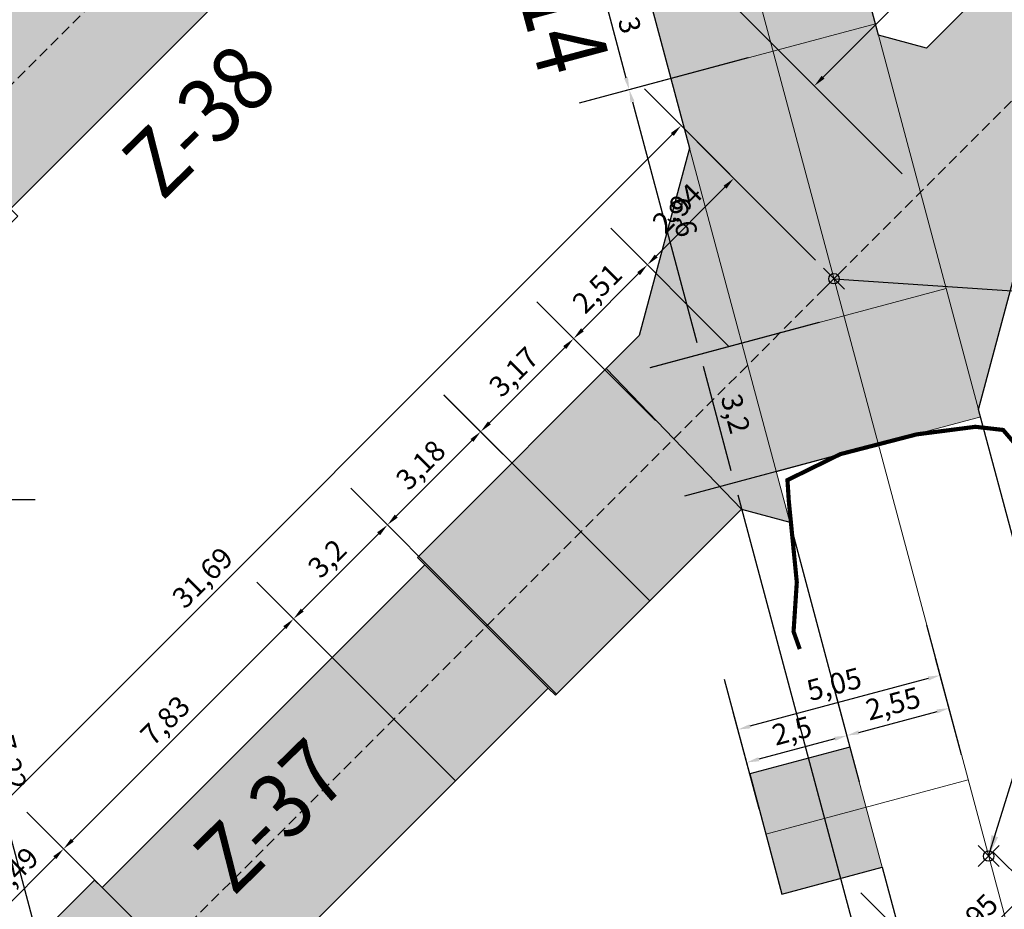
# Model space of a CAD drawing. Units: metres. Extents: x -438 to 2289, y -400 to 2200.
# Drawn here: x 613 to 636, y 1410 to 1431 of the extents above; entities that cross this region are included whole.
import ezdxf
from ezdxf.enums import TextEntityAlignment as Align

# ---------------------------------------------------------------- set-up
doc = ezdxf.new("R2010")
doc.units = ezdxf.units.M
doc.header["$PDMODE"] = 35
doc.header["$PDSIZE"] = 0.25
doc.linetypes.add('CONTINUA', pattern=[0])
doc.linetypes.add('RAYITAS', pattern=[0.375, 0.25, -0.125])
doc.layers.get('0').update_dxf_attribs({"lineweight": 13})
doc.layers.get('Defpoints').update_dxf_attribs({"lineweight": 13})
for name, color, linetype in [('A-PLANCHAS', 5, 'Continuous'), ('DISEÑO', 3, 'CONTINUA'), ('Planta Obra 184 Gardilcic', 121, 'Continuous')]:
    doc.layers.add(name, color=color, linetype=linetype)
for name, color, linetype, lineweight in [('AA-AVANCES', 6, 'Continuous', 13), ('COTAS', 7, 'Continuous', 0), ('MENSURA ABRIL 2019', 3, 'Continuous', 13), ('MENSURA DICIEMBRE 2018', 2, 'Continuous', 13), ('MENSURA ENERO 2019', 44, 'Continuous', 13), ('MENSURA FEBRERO 2019', 7, 'Continuous', 13), ('MENSURA MARZO 2019', 30, 'Continuous', 13), ('MENSURA NOVIEMBRE 2018', 1, 'Continuous', 13), ('MENSURA OCTUBRE 2018', 4, 'Continuous', 13), ('TEXTOS', 7, 'Continuous', 13)]:
    doc.layers.add(name, color=color, linetype=linetype, lineweight=lineweight)
doc.styles.add('ROMANS', font='romans.shx', dxfattribs={"width": 0.9})
doc.dimstyles.new('ISO-25', dxfattribs={"dimtxt": 2.5, "dimasz": 2.5, "dimexe": 1.25, "dimexo": 0.625, "dimtad": 1, "dimtxsty": 'Standard', "dimcen": 2.5, "dimadec": 0, "dimazin": 0, "dimtfac": 1, "dimtmove": 0, "dimatfit": 3, "dimfxl": 1, "dimarcsym": 0})

# ---------------------------------------------------------------- blocks, each defined once
blk = doc.blocks.new('*D179')
at = {"layer": 'COTAS', "color": 0, "lineweight": -2, "transparency": 16777216}
for p, q in [((630.565, 1544.986), (623.508, 1543.095)), ((661.681, 1428.893), (654.624, 1427.001))]:
    blk.add_line(p, q, dxfattribs=at)
at = {"layer": 'COTAS', "color": 0, "linetype": 'ByBlock', "lineweight": -2, "transparency": 16777216}
blk.add_line((624.793, 1543.129), (655.753, 1427.615), dxfattribs=at)
at = {"layer": 'COTAS', "color": 0, "lineweight": 0, "transparency": 16777216}
for points in [[(624.842, 1543.142), (624.745, 1543.116), (624.716, 1543.419)], [(655.802, 1427.628), (655.705, 1427.602), (655.831, 1427.325)]]:
    blk.add_solid(points, dxfattribs=at)
at = {"layer": 'Defpoints', "color": 0, "lineweight": 0, "transparency": 16777216}
for p in [(631.169, 1545.148), (662.284, 1429.055), (655.831, 1427.325)]:
    blk.add_point(p, dxfattribs=at)
at = {"layer": 'COTAS', "color": 0, "lineweight": 30, "transparency": 16777216, "insert": (640.652, 1485.473), "char_height": 0.5, "attachment_point": 5, "rotation": 285.0038}
blk.add_mtext('120,19', dxfattribs=at)
blk = doc.blocks.new('*D182')
at = {"layer": 'COTAS', "color": 0, "lineweight": -2, "transparency": 16777216}
for p, q in [((632.748, 1420.983), (628.675, 1419.892)), ((642.028, 1386.333), (637.956, 1385.243))]:
    blk.add_line(p, q, dxfattribs=at)
at = {"layer": 'COTAS', "color": 0, "linetype": 'ByBlock', "lineweight": -2, "transparency": 16777216}
blk.add_line((629.96, 1419.926), (639.086, 1385.856), dxfattribs=at)
at = {"layer": 'COTAS', "color": 0, "lineweight": 0, "transparency": 16777216}
for points in [[(630.009, 1419.939), (629.912, 1419.913), (629.883, 1420.215)], [(639.134, 1385.869), (639.037, 1385.843), (639.163, 1385.566)]]:
    blk.add_solid(points, dxfattribs=at)
at = {"layer": 'Defpoints', "color": 0, "lineweight": 0, "transparency": 16777216}
for p in [(633.351, 1421.145), (642.632, 1386.495), (639.163, 1385.566)]:
    blk.add_point(p, dxfattribs=at)
at = {"layer": 'COTAS', "color": 0, "lineweight": 30, "transparency": 16777216, "insert": (634.901, 1402.992), "char_height": 0.5, "attachment_point": 5, "rotation": 284.9941}
blk.add_mtext('35,87', dxfattribs=at)
blk = doc.blocks.new('*D183')
at = {"layer": 'COTAS', "color": 0, "lineweight": -2, "transparency": 16777216}
for p, q in [((631.919, 1424.076), (627.847, 1422.985)), ((632.748, 1420.983), (628.675, 1419.892))]:
    blk.add_line(p, q, dxfattribs=at)
at = {"layer": 'COTAS', "color": 0, "linetype": 'ByBlock', "lineweight": -2, "transparency": 16777216}
blk.add_line((629.805, 1420.505), (629.132, 1423.019), dxfattribs=at)
at = {"layer": 'COTAS', "color": 0, "lineweight": 0, "transparency": 16777216}
for points in [[(629.18, 1423.032), (629.083, 1423.006), (629.054, 1423.308)], [(629.853, 1420.518), (629.757, 1420.492), (629.883, 1420.215)]]:
    blk.add_solid(points, dxfattribs=at)
at = {"layer": 'Defpoints', "color": 0, "lineweight": 0, "transparency": 16777216}
for p in [(632.523, 1424.238), (629.054, 1423.308), (633.351, 1421.145)]:
    blk.add_point(p, dxfattribs=at)
at = {"layer": 'COTAS', "color": 0, "lineweight": 30, "transparency": 16777216, "insert": (629.847, 1421.863), "char_height": 0.5, "attachment_point": 5, "rotation": 285}
blk.add_mtext('3,2', dxfattribs=at)
blk = doc.blocks.new('*D251')
at = {"layer": 'COTAS', "color": 0, "lineweight": -2, "transparency": 16777216}
for p, q in [((639.097, 1408.339), (636.113, 1411.323)), ((637.014, 1406.256), (634.03, 1409.24))]:
    blk.add_line(p, q, dxfattribs=at)
at = {"layer": 'COTAS', "color": 0, "linetype": 'ByBlock', "lineweight": -2, "transparency": 16777216}
blk.add_line((635.126, 1408.568), (636.785, 1410.227), dxfattribs=at)
at = {"layer": 'COTAS', "color": 0, "lineweight": 0, "transparency": 16777216}
for points in [[(636.749, 1410.262), (636.82, 1410.192), (636.997, 1410.439)], [(635.09, 1408.603), (635.161, 1408.533), (634.914, 1408.356)]]:
    blk.add_solid(points, dxfattribs=at)
at = {"layer": 'Defpoints', "color": 0, "lineweight": 0, "transparency": 16777216}
for p in [(636.997, 1410.439), (639.539, 1407.897), (637.456, 1405.814)]:
    blk.add_point(p, dxfattribs=at)
at = {"layer": 'COTAS', "color": 0, "lineweight": 30, "transparency": 16777216, "insert": (635.678, 1409.674), "char_height": 0.5, "attachment_point": 5, "rotation": 45}
blk.add_mtext('2,95', dxfattribs=at)
blk = doc.blocks.new('*D252')
at = {"layer": 'COTAS', "color": 0, "lineweight": -2, "transparency": 16777216}
for p, q in [((640.55, 1409.791), (637.566, 1412.776)), ((639.097, 1408.339), (636.113, 1411.323))]:
    blk.add_line(p, q, dxfattribs=at)
at = {"layer": 'COTAS', "color": 0, "linetype": 'ByBlock', "lineweight": -2, "transparency": 16777216}
blk.add_line((637.209, 1410.651), (638.237, 1411.68), dxfattribs=at)
at = {"layer": 'COTAS', "color": 0, "lineweight": 0, "transparency": 16777216}
for points in [[(638.202, 1411.715), (638.273, 1411.644), (638.449, 1411.892)], [(637.174, 1410.687), (637.244, 1410.616), (636.997, 1410.439)]]:
    blk.add_solid(points, dxfattribs=at)
at = {"layer": 'Defpoints', "color": 0, "lineweight": 0, "transparency": 16777216}
for p in [(638.449, 1411.892), (640.992, 1409.35), (639.539, 1407.897)]:
    blk.add_point(p, dxfattribs=at)
at = {"layer": 'COTAS', "color": 0, "lineweight": 30, "transparency": 16777216, "insert": (637.446, 1411.442), "char_height": 0.5, "attachment_point": 5, "rotation": 45}
blk.add_mtext('2,05', dxfattribs=at)
blk = doc.blocks.new('*D292')
at = {"layer": 'COTAS', "color": 0, "lineweight": -2, "transparency": 16777216}
for p, q in [((630.207, 1430.45), (626.138, 1429.361)), ((631.915, 1424.075), (627.845, 1422.985))]:
    blk.add_line(p, q, dxfattribs=at)
at = {"layer": 'COTAS', "color": 0, "linetype": 'ByBlock', "lineweight": -2, "transparency": 16777216}
blk.add_line((627.423, 1429.394), (628.975, 1423.599), dxfattribs=at)
at = {"layer": 'COTAS', "color": 0, "lineweight": 0, "transparency": 16777216}
for points in [[(627.472, 1429.407), (627.375, 1429.381), (627.346, 1429.684)], [(629.024, 1423.611), (628.927, 1423.586), (629.053, 1423.309)]]:
    blk.add_solid(points, dxfattribs=at)
at = {"layer": 'Defpoints', "color": 0, "lineweight": 0, "transparency": 16777216}
for p in [(630.811, 1430.612), (632.518, 1424.237), (629.053, 1423.309)]:
    blk.add_point(p, dxfattribs=at)
at = {"layer": 'COTAS', "color": 0, "lineweight": 30, "transparency": 16777216, "insert": (628.578, 1426.598), "char_height": 0.5, "attachment_point": 5, "rotation": 284.9918}
blk.add_mtext('6,6', dxfattribs=at)
blk = doc.blocks.new('*D293')
at = {"layer": 'COTAS', "color": 0, "lineweight": -2, "transparency": 16777216}
for p, q in [((635.351, 1413.667), (634.515, 1416.787)), ((630.475, 1412.36), (629.639, 1415.48))]:
    blk.add_line(p, q, dxfattribs=at)
at = {"layer": 'COTAS', "color": 0, "linetype": 'ByBlock', "lineweight": -2, "transparency": 16777216}
blk.add_line((634.549, 1415.502), (630.253, 1414.351), dxfattribs=at)
at = {"layer": 'COTAS', "color": 0, "lineweight": 0, "transparency": 16777216}
for points in [[(634.536, 1415.55), (634.562, 1415.454), (634.839, 1415.58)], [(630.24, 1414.399), (630.265, 1414.302), (629.963, 1414.273)]]:
    blk.add_solid(points, dxfattribs=at)
at = {"layer": 'Defpoints', "color": 0, "lineweight": 0, "transparency": 16777216}
for p in [(629.963, 1414.273), (635.513, 1413.063), (630.637, 1411.756)]:
    blk.add_point(p, dxfattribs=at)
at = {"layer": 'COTAS', "color": 0, "lineweight": 30, "transparency": 16777216, "insert": (632.299, 1415.305), "char_height": 0.5, "attachment_point": 5, "rotation": 15}
blk.add_mtext('5,05', dxfattribs=at)
blk = doc.blocks.new('*D294')
at = {"layer": 'COTAS', "color": 0, "lineweight": -2, "transparency": 16777216}
for p, q in [((632.89, 1413.007), (632.266, 1415.336)), ((630.475, 1412.36), (629.851, 1414.689))]:
    blk.add_line(p, q, dxfattribs=at)
at = {"layer": 'COTAS', "color": 0, "linetype": 'ByBlock', "lineweight": -2, "transparency": 16777216}
blk.add_line((632.3, 1414.051), (630.465, 1413.559), dxfattribs=at)
at = {"layer": 'COTAS', "color": 0, "lineweight": 0, "transparency": 16777216}
for points in [[(632.287, 1414.099), (632.313, 1414.002), (632.59, 1414.128)], [(630.452, 1413.607), (630.478, 1413.511), (630.175, 1413.481)]]:
    blk.add_solid(points, dxfattribs=at)
at = {"layer": 'Defpoints', "color": 0, "lineweight": 0, "transparency": 16777216}
for p in [(630.175, 1413.481), (633.052, 1412.404), (630.637, 1411.756)]:
    blk.add_point(p, dxfattribs=at)
at = {"layer": 'COTAS', "color": 0, "lineweight": 30, "transparency": 16777216, "insert": (631.281, 1414.183), "char_height": 0.5, "attachment_point": 5, "rotation": 15}
blk.add_mtext('2,5', dxfattribs=at)
blk = doc.blocks.new('*D295')
at = {"layer": 'COTAS', "color": 0, "lineweight": -2, "transparency": 16777216}
for p, q in [((635.351, 1413.667), (634.727, 1415.995)), ((632.89, 1413.007), (632.266, 1415.336))]:
    blk.add_line(p, q, dxfattribs=at)
at = {"layer": 'COTAS', "color": 0, "linetype": 'ByBlock', "lineweight": -2, "transparency": 16777216}
blk.add_line((632.879, 1414.206), (634.761, 1414.71), dxfattribs=at)
at = {"layer": 'COTAS', "color": 0, "lineweight": 0, "transparency": 16777216}
for points in [[(634.748, 1414.758), (634.774, 1414.662), (635.05, 1414.788)], [(632.867, 1414.254), (632.892, 1414.158), (632.59, 1414.128)]]:
    blk.add_solid(points, dxfattribs=at)
at = {"layer": 'Defpoints', "color": 0, "lineweight": 0, "transparency": 16777216}
for p in [(635.05, 1414.788), (635.513, 1413.063), (633.052, 1412.404)]:
    blk.add_point(p, dxfattribs=at)
at = {"layer": 'COTAS', "color": 0, "lineweight": 30, "transparency": 16777216, "insert": (633.719, 1414.836), "char_height": 0.5, "attachment_point": 5, "rotation": 14.9995}
blk.add_mtext('2,55', dxfattribs=at)
blk = doc.blocks.new('*D345')
at = {"layer": 'COTAS', "color": 0, "lineweight": -2, "transparency": 16777216}
for p, q in [((629.433, 1433.349), (625.362, 1432.258)), ((630.209, 1430.451), (626.138, 1429.36))]:
    blk.add_line(p, q, dxfattribs=at)
at = {"layer": 'COTAS', "color": 0, "linetype": 'ByBlock', "lineweight": -2, "transparency": 16777216}
blk.add_line((626.647, 1432.292), (627.268, 1429.973), dxfattribs=at)
at = {"layer": 'COTAS', "color": 0, "lineweight": 0, "transparency": 16777216}
for points in [[(626.695, 1432.305), (626.599, 1432.279), (626.569, 1432.581)], [(627.316, 1429.986), (627.22, 1429.96), (627.346, 1429.684)]]:
    blk.add_solid(points, dxfattribs=at)
at = {"layer": 'Defpoints', "color": 0, "lineweight": 0, "transparency": 16777216}
for p in [(630.036, 1433.51), (630.813, 1430.613), (627.346, 1429.684)]:
    blk.add_point(p, dxfattribs=at)
at = {"layer": 'COTAS', "color": 0, "lineweight": 30, "transparency": 16777216, "insert": (627.296, 1431.223), "char_height": 0.5, "attachment_point": 5, "rotation": 285}
blk.add_mtext('3', dxfattribs=at)
blk = doc.blocks.new('*D378')
at = {"layer": 'COTAS', "color": 0, "lineweight": -2, "transparency": 16777216}
for p, q in [((631.837, 1425.575), (627.711, 1429.701)), ((609.426, 1403.163), (605.3, 1407.29))]:
    blk.add_line(p, q, dxfattribs=at)
at = {"layer": 'COTAS', "color": 0, "linetype": 'ByBlock', "lineweight": -2, "transparency": 16777216}
blk.add_line((628.383, 1428.605), (606.396, 1406.618), dxfattribs=at)
at = {"layer": 'COTAS', "color": 0, "lineweight": 0, "transparency": 16777216}
for points in [[(628.347, 1428.64), (628.418, 1428.57), (628.595, 1428.817)], [(606.36, 1406.653), (606.431, 1406.583), (606.183, 1406.406)]]:
    blk.add_solid(points, dxfattribs=at)
at = {"layer": 'Defpoints', "color": 0, "lineweight": 0, "transparency": 16777216}
for p in [(632.279, 1425.133), (606.183, 1406.406), (609.868, 1402.721)]:
    blk.add_point(p, dxfattribs=at)
at = {"layer": 'COTAS', "color": 0, "lineweight": 30, "transparency": 16777216, "insert": (617.112, 1417.888), "char_height": 0.5, "attachment_point": 5, "rotation": 44.9998}
blk.add_mtext('31,69', dxfattribs=at)
blk = doc.blocks.new('*D379')
at = {"layer": 'COTAS', "color": 0, "lineweight": -2, "transparency": 16777216}
for p, q in [((629.757, 1423.494), (626.9, 1426.35)), ((627.979, 1421.717), (625.123, 1424.573))]:
    blk.add_line(p, q, dxfattribs=at)
at = {"layer": 'COTAS', "color": 0, "linetype": 'ByBlock', "lineweight": -2, "transparency": 16777216}
blk.add_line((626.219, 1423.901), (627.572, 1425.254), dxfattribs=at)
at = {"layer": 'COTAS', "color": 0, "lineweight": 0, "transparency": 16777216}
for points in [[(627.537, 1425.29), (627.607, 1425.219), (627.784, 1425.466)], [(626.184, 1423.937), (626.254, 1423.866), (626.007, 1423.689)]]:
    blk.add_solid(points, dxfattribs=at)
at = {"layer": 'Defpoints', "color": 0, "lineweight": 0, "transparency": 16777216}
for p in [(627.784, 1425.466), (630.199, 1423.052), (628.421, 1421.275)]:
    blk.add_point(p, dxfattribs=at)
at = {"layer": 'COTAS', "color": 0, "lineweight": 30, "transparency": 16777216, "insert": (626.619, 1424.855), "char_height": 0.5, "attachment_point": 5, "rotation": 44.9996}
blk.add_mtext('2,51', dxfattribs=at)
blk = doc.blocks.new('*D380')
at = {"layer": 'COTAS', "color": 0, "lineweight": -2, "transparency": 16777216}
for p, q in [((637.014, 1406.256), (632.928, 1410.341)), ((614.443, 1383.685), (610.358, 1387.771))]:
    blk.add_line(p, q, dxfattribs=at)
at = {"layer": 'COTAS', "color": 0, "linetype": 'ByBlock', "lineweight": -2, "transparency": 16777216}
blk.add_line((611.454, 1387.099), (633.6, 1409.245), dxfattribs=at)
at = {"layer": 'COTAS', "color": 0, "lineweight": 0, "transparency": 16777216}
for points in [[(633.565, 1409.28), (633.635, 1409.21), (633.812, 1409.457)], [(611.419, 1387.134), (611.489, 1387.063), (611.242, 1386.887)]]:
    blk.add_solid(points, dxfattribs=at)
at = {"layer": 'Defpoints', "color": 0, "lineweight": 0, "transparency": 16777216}
for p in [(633.812, 1409.457), (637.456, 1405.814), (614.885, 1383.243)]:
    blk.add_point(p, dxfattribs=at)
at = {"layer": 'COTAS', "color": 0, "lineweight": 30, "transparency": 16777216, "insert": (622.25, 1398.449), "char_height": 0.5, "attachment_point": 5, "rotation": 45}
blk.add_mtext('31,92', dxfattribs=at)
blk = doc.blocks.new('*D382')
at = {"layer": 'COTAS', "color": 0, "lineweight": -2, "transparency": 16777216}
for p, q in [((631.837, 1425.575), (628.981, 1428.431)), ((629.757, 1423.494), (626.9, 1426.35))]:
    blk.add_line(p, q, dxfattribs=at)
at = {"layer": 'COTAS', "color": 0, "linetype": 'ByBlock', "lineweight": -2, "transparency": 16777216}
blk.add_line((629.653, 1427.335), (627.996, 1425.678), dxfattribs=at)
at = {"layer": 'COTAS', "color": 0, "lineweight": 0, "transparency": 16777216}
for points in [[(629.617, 1427.37), (629.688, 1427.3), (629.865, 1427.547)], [(627.961, 1425.714), (628.032, 1425.643), (627.784, 1425.466)]]:
    blk.add_solid(points, dxfattribs=at)
at = {"layer": 'Defpoints', "color": 0, "lineweight": 0, "transparency": 16777216}
for p in [(627.784, 1425.466), (632.279, 1425.133), (630.199, 1423.052)]:
    blk.add_point(p, dxfattribs=at)
at = {"layer": 'COTAS', "color": 0, "lineweight": 30, "transparency": 16777216, "insert": (628.547, 1426.784), "char_height": 0.5, "attachment_point": 5, "rotation": 45.0017}
blk.add_mtext('2,94', dxfattribs=at)
blk = doc.blocks.new('*D396')
at = {"layer": 'COTAS', "color": 0, "lineweight": -2, "transparency": 16777216}
for p, q in [((656.326, 1450.063), (651.408, 1454.981)), ((633.921, 1427.658), (629.003, 1432.576))]:
    blk.add_line(p, q, dxfattribs=at)
at = {"layer": 'COTAS', "color": 0, "linetype": 'ByBlock', "lineweight": -2, "transparency": 16777216}
blk.add_line((652.08, 1453.885), (630.099, 1431.904), dxfattribs=at)
at = {"layer": 'COTAS', "color": 0, "lineweight": 0, "transparency": 16777216}
for points in [[(652.045, 1453.92), (652.115, 1453.849), (652.292, 1454.097)], [(630.064, 1431.939), (630.134, 1431.869), (629.887, 1431.692)]]:
    blk.add_solid(points, dxfattribs=at)
at = {"layer": 'Defpoints', "color": 0, "lineweight": 0, "transparency": 16777216}
for p in [(656.768, 1449.621), (629.887, 1431.692), (634.363, 1427.216)]:
    blk.add_point(p, dxfattribs=at)
at = {"layer": 'COTAS', "color": 0, "lineweight": 30, "transparency": 16777216, "insert": (640.813, 1443.171), "char_height": 0.5, "attachment_point": 5, "rotation": 44.9996}
blk.add_mtext('31,69', dxfattribs=at)
blk = doc.blocks.new('*D424')
at = {"layer": 'COTAS', "color": 0, "lineweight": -2, "transparency": 16777216}
for p, q in [((627.979, 1421.716), (625.121, 1424.571)), ((625.739, 1419.474), (622.881, 1422.329))]:
    blk.add_line(p, q, dxfattribs=at)
at = {"layer": 'COTAS', "color": 0, "linetype": 'ByBlock', "lineweight": -2, "transparency": 16777216}
blk.add_line((625.793, 1423.476), (623.978, 1421.658), dxfattribs=at)
at = {"layer": 'COTAS', "color": 0, "lineweight": 0, "transparency": 16777216}
for points in [[(625.758, 1423.511), (625.829, 1423.44), (626.005, 1423.688)], [(623.942, 1421.693), (624.013, 1421.623), (623.766, 1421.446)]]:
    blk.add_solid(points, dxfattribs=at)
at = {"layer": 'Defpoints', "color": 0, "lineweight": 0, "transparency": 16777216}
for p in [(623.766, 1421.446), (628.421, 1421.275), (626.181, 1419.033)]:
    blk.add_point(p, dxfattribs=at)
at = {"layer": 'COTAS', "color": 0, "lineweight": 30, "transparency": 16777216, "insert": (624.609, 1422.844), "char_height": 0.5, "attachment_point": 5, "rotation": 45.0297}
blk.add_mtext('3,17', dxfattribs=at)
blk = doc.blocks.new('*D440')
at = {"layer": 'COTAS', "color": 0, "lineweight": -2, "transparency": 16777216}
for p, q in [((625.738, 1419.476), (622.883, 1422.331)), ((623.492, 1417.229), (620.636, 1420.084))]:
    blk.add_line(p, q, dxfattribs=at)
at = {"layer": 'COTAS', "color": 0, "linetype": 'ByBlock', "lineweight": -2, "transparency": 16777216}
blk.add_line((623.555, 1421.235), (621.732, 1419.412), dxfattribs=at)
at = {"layer": 'COTAS', "color": 0, "lineweight": 0, "transparency": 16777216}
for points in [[(623.52, 1421.27), (623.59, 1421.2), (623.767, 1421.447)], [(621.697, 1419.448), (621.768, 1419.377), (621.52, 1419.2)]]:
    blk.add_solid(points, dxfattribs=at)
at = {"layer": 'Defpoints', "color": 0, "lineweight": 0, "transparency": 16777216}
for p in [(621.52, 1419.2), (626.18, 1419.034), (623.934, 1416.787)]:
    blk.add_point(p, dxfattribs=at)
at = {"layer": 'COTAS', "color": 0, "lineweight": 30, "transparency": 16777216, "insert": (622.367, 1420.601), "char_height": 0.5, "attachment_point": 5, "rotation": 44.9996}
blk.add_mtext('3,18', dxfattribs=at)
blk = doc.blocks.new('*D446')
at = {"layer": 'COTAS', "color": 0, "lineweight": -2, "transparency": 16777216}
for p, q in [((640.19, 1433.927), (637.19, 1436.927)), ((633.921, 1427.658), (630.921, 1430.658))]:
    blk.add_line(p, q, dxfattribs=at)
at = {"layer": 'COTAS', "color": 0, "linetype": 'ByBlock', "lineweight": -2, "transparency": 16777216}
blk.add_line((637.862, 1435.831), (632.017, 1429.986), dxfattribs=at)
at = {"layer": 'COTAS', "color": 0, "lineweight": 0, "transparency": 16777216}
for points in [[(637.826, 1435.866), (637.897, 1435.795), (638.074, 1436.043)], [(631.982, 1430.021), (632.052, 1429.951), (631.805, 1429.774)]]:
    blk.add_solid(points, dxfattribs=at)
at = {"layer": 'Defpoints', "color": 0, "lineweight": 0, "transparency": 16777216}
for p in [(640.632, 1433.485), (631.805, 1429.774), (634.363, 1427.216)]:
    blk.add_point(p, dxfattribs=at)
at = {"layer": 'COTAS', "color": 0, "lineweight": 30, "transparency": 16777216, "insert": (634.662, 1433.185), "char_height": 0.5, "attachment_point": 5, "rotation": 44.9996}
blk.add_mtext('8,87', dxfattribs=at)
blk = doc.blocks.new('*D468')
at = {"layer": 'COTAS', "color": 0, "lineweight": -2, "transparency": 16777216}
for p, q in [((623.492, 1417.229), (620.636, 1420.084)), ((621.23, 1414.968), (618.375, 1417.823))]:
    blk.add_line(p, q, dxfattribs=at)
at = {"layer": 'COTAS', "color": 0, "linetype": 'ByBlock', "lineweight": -2, "transparency": 16777216}
blk.add_line((619.471, 1417.151), (621.308, 1418.988), dxfattribs=at)
at = {"layer": 'COTAS', "color": 0, "lineweight": 0, "transparency": 16777216}
for points in [[(621.273, 1419.024), (621.344, 1418.953), (621.52, 1419.2)], [(619.436, 1417.187), (619.506, 1417.116), (619.259, 1416.939)]]:
    blk.add_solid(points, dxfattribs=at)
at = {"layer": 'Defpoints', "color": 0, "lineweight": 0, "transparency": 16777216}
for p in [(621.52, 1419.2), (623.934, 1416.787), (621.672, 1414.526)]:
    blk.add_point(p, dxfattribs=at)
at = {"layer": 'COTAS', "color": 0, "lineweight": 30, "transparency": 16777216, "insert": (620.113, 1418.347), "char_height": 0.5, "attachment_point": 5, "rotation": 44.9996}
blk.add_mtext('3,2', dxfattribs=at)
blk = doc.blocks.new('*D491')
at = {"layer": 'COTAS', "color": 0, "lineweight": -2, "transparency": 16777216}
for p, q in [((621.23, 1414.968), (618.375, 1417.823)), ((615.691, 1409.428), (612.836, 1412.284))]:
    blk.add_line(p, q, dxfattribs=at)
at = {"layer": 'COTAS', "color": 0, "linetype": 'ByBlock', "lineweight": -2, "transparency": 16777216}
blk.add_line((613.932, 1411.612), (619.047, 1416.727), dxfattribs=at)
at = {"layer": 'COTAS', "color": 0, "lineweight": 0, "transparency": 16777216}
for points in [[(619.012, 1416.762), (619.082, 1416.692), (619.259, 1416.939)], [(613.896, 1411.647), (613.967, 1411.576), (613.72, 1411.4)]]:
    blk.add_solid(points, dxfattribs=at)
at = {"layer": 'Defpoints', "color": 0, "lineweight": 0, "transparency": 16777216}
for p in [(619.259, 1416.939), (621.672, 1414.526), (616.133, 1408.986)]:
    blk.add_point(p, dxfattribs=at)
at = {"layer": 'COTAS', "color": 0, "lineweight": 30, "transparency": 16777216, "insert": (616.212, 1414.446), "char_height": 0.5, "attachment_point": 5, "rotation": 44.9996}
blk.add_mtext('7,83', dxfattribs=at)
blk = doc.blocks.new('*D492')
at = {"layer": 'COTAS', "color": 0, "lineweight": -2, "transparency": 16777216}
for p, q in [((615.691, 1409.428), (612.836, 1412.283)), ((613.933, 1407.671), (611.078, 1410.526))]:
    blk.add_line(p, q, dxfattribs=at)
at = {"layer": 'COTAS', "color": 0, "linetype": 'ByBlock', "lineweight": -2, "transparency": 16777216}
blk.add_line((613.507, 1411.187), (612.174, 1409.854), dxfattribs=at)
at = {"layer": 'COTAS', "color": 0, "lineweight": 0, "transparency": 16777216}
for points in [[(613.472, 1411.223), (613.543, 1411.152), (613.72, 1411.4)], [(612.139, 1409.89), (612.21, 1409.819), (611.962, 1409.642)]]:
    blk.add_solid(points, dxfattribs=at)
at = {"layer": 'Defpoints', "color": 0, "lineweight": 0, "transparency": 16777216}
for p in [(611.962, 1409.642), (616.133, 1408.986), (614.375, 1407.229)]:
    blk.add_point(p, dxfattribs=at)
at = {"layer": 'COTAS', "color": 0, "lineweight": 30, "transparency": 16777216, "insert": (612.564, 1410.798), "char_height": 0.5, "attachment_point": 5, "rotation": 44.9996}
blk.add_mtext('2,49', dxfattribs=at)
blk = doc.blocks.new('*D498')
at = {"layer": 'COTAS', "color": 0, "lineweight": -2, "transparency": 16777216}
for p, q in [((626.661, 1444.893), (622.16, 1449.394)), ((604.249, 1422.482), (599.749, 1426.983))]:
    blk.add_line(p, q, dxfattribs=at)
at = {"layer": 'COTAS', "color": 0, "linetype": 'ByBlock', "lineweight": -2, "transparency": 16777216}
blk.add_line((622.832, 1448.298), (600.845, 1426.311), dxfattribs=at)
at = {"layer": 'COTAS', "color": 0, "lineweight": 0, "transparency": 16777216}
for points in [[(622.797, 1448.333), (622.867, 1448.263), (623.044, 1448.51)], [(600.809, 1426.347), (600.88, 1426.276), (600.632, 1426.099)]]:
    blk.add_solid(points, dxfattribs=at)
at = {"layer": 'Defpoints', "color": 0, "lineweight": 0, "transparency": 16777216}
for p in [(627.103, 1444.451), (600.632, 1426.099), (604.691, 1422.04)]:
    blk.add_point(p, dxfattribs=at)
at = {"layer": 'COTAS', "color": 0, "lineweight": 30, "transparency": 16777216, "insert": (611.561, 1437.582), "char_height": 0.5, "attachment_point": 5, "rotation": 44.9991}
blk.add_mtext('31,69', dxfattribs=at)
blk = doc.blocks.new('*D513')
at = {"layer": 'COTAS', "color": 0, "lineweight": -2, "transparency": 16777216}
for p, q in [((613.933, 1407.671), (611.078, 1410.526)), ((609.426, 1403.163), (606.571, 1406.019))]:
    blk.add_line(p, q, dxfattribs=at)
at = {"layer": 'COTAS', "color": 0, "linetype": 'ByBlock', "lineweight": -2, "transparency": 16777216}
blk.add_line((611.75, 1409.43), (607.667, 1405.347), dxfattribs=at)
at = {"layer": 'COTAS', "color": 0, "lineweight": 0, "transparency": 16777216}
for points in [[(611.715, 1409.465), (611.785, 1409.395), (611.962, 1409.642)], [(607.631, 1405.382), (607.702, 1405.311), (607.455, 1405.135)]]:
    blk.add_solid(points, dxfattribs=at)
at = {"layer": 'Defpoints', "color": 0, "lineweight": 0, "transparency": 16777216}
for p in [(614.375, 1407.229), (607.455, 1405.135), (609.868, 1402.721)]:
    blk.add_point(p, dxfattribs=at)
at = {"layer": 'COTAS', "color": 0, "lineweight": 30, "transparency": 16777216, "insert": (609.431, 1407.665), "char_height": 0.5, "attachment_point": 5, "rotation": 44.9996}
blk.add_mtext('6,37', dxfattribs=at)
blk = doc.blocks.new('*D532')
at = {"layer": 'COTAS', "color": 0, "lineweight": -2, "transparency": 16777216}
for p, q in [((615.725, 1433.957), (612.59, 1437.091)), ((610.516, 1428.748), (607.381, 1431.883))]:
    blk.add_line(p, q, dxfattribs=at)
at = {"layer": 'COTAS', "color": 0, "linetype": 'ByBlock', "lineweight": -2, "transparency": 16777216}
blk.add_line((608.477, 1431.211), (613.262, 1435.995), dxfattribs=at)
at = {"layer": 'COTAS', "color": 0, "lineweight": 0, "transparency": 16777216}
for points in [[(613.227, 1436.031), (613.297, 1435.96), (613.474, 1436.208)], [(608.442, 1431.246), (608.513, 1431.176), (608.265, 1430.999)]]:
    blk.add_solid(points, dxfattribs=at)
at = {"layer": 'Defpoints', "color": 0, "lineweight": 0, "transparency": 16777216}
for p in [(613.474, 1436.208), (616.167, 1433.515), (610.958, 1428.306)]:
    blk.add_point(p, dxfattribs=at)
at = {"layer": 'COTAS', "color": 0, "lineweight": 30, "transparency": 16777216, "insert": (610.593, 1433.88), "char_height": 0.5, "attachment_point": 5, "rotation": 45}
blk.add_mtext('7,37', dxfattribs=at)
blk = doc.blocks.new('*D599')
at = {"layer": 'COTAS', "color": 0, "lineweight": -2, "transparency": 16777216}
for p, q in [((603.206, 1420.113), (610.923, 1422.181)), ((607.664, 1403.477), (615.381, 1405.545))]:
    blk.add_line(p, q, dxfattribs=at)
at = {"layer": 'COTAS', "color": 0, "linetype": 'ByBlock', "lineweight": -2, "transparency": 16777216}
blk.add_line((609.793, 1421.567), (614.095, 1405.511), dxfattribs=at)
at = {"layer": 'COTAS', "color": 0, "lineweight": 0, "transparency": 16777216}
for points in [[(609.841, 1421.58), (609.745, 1421.554), (609.715, 1421.857)], [(614.144, 1405.524), (614.047, 1405.498), (614.173, 1405.221)]]:
    blk.add_solid(points, dxfattribs=at)
at = {"layer": 'Defpoints', "color": 0, "lineweight": 0, "transparency": 16777216}
for p in [(602.602, 1419.951), (614.173, 1405.221), (607.06, 1403.315)]:
    blk.add_point(p, dxfattribs=at)
at = {"layer": 'COTAS', "color": 0, "lineweight": 30, "transparency": 16777216, "insert": (612.323, 1413.641), "char_height": 0.5, "attachment_point": 5, "rotation": 285.0004}
blk.add_mtext('17,22', dxfattribs=at)

msp = doc.modelspace()

# ---------------------------------------------------------------- hatches: boundary and pattern name
at = {"layer": 'MENSURA ABRIL 2019', "linetype": 'CONTINUA', "lineweight": 0}
h = msp.add_hatch(color=256, dxfattribs=at)
h.dxf.hatch_style = 1
h.paths.add_polyline_path([(616.167, 1433.515), (614.683, 1434.999), (609.474, 1429.79), (610.958, 1428.306)])
h.paths.add_polyline_path([(610.958, 1428.306), (612.444, 1426.82), (617.653, 1432.029), (616.167, 1433.515)])
h.paths.add_polyline_path([(616.242, 1426.571), (620.66, 1430.903), (619.006, 1432.59), (614.588, 1428.257)], flags=9)
at = {"layer": 'MENSURA DICIEMBRE 2018', "linetype": 'CONTINUA', "lineweight": 0}
h = msp.add_hatch(color=256, dxfattribs=at)
h.dxf.hatch_style = 1
h.paths.add_polyline_path([(628.35, 1429.953), (630.81, 1430.612), (630.034, 1433.51), (627.573, 1432.85)])
h.paths.add_polyline_path([(632.499, 1434.17), (630.034, 1433.51), (630.81, 1430.612), (633.276, 1431.273)])
at = {"layer": 'MENSURA ENERO 2019', "linetype": 'CONTINUA', "lineweight": 0}
h = msp.add_hatch(color=256, dxfattribs=at)
h.dxf.hatch_style = 1
h.paths.add_polyline_path([(630.199, 1423.052), (628.798, 1428.279), (627.588, 1423.762), (626.792, 1422.966), (628.421, 1421.275)])
h.paths.add_polyline_path([(628.421, 1421.275), (630.053, 1419.581), (631.212, 1419.27), (630.199, 1423.052)])
h.paths.add_polyline_path([(628.003, 1427.134), (628.348, 1425.846), (629.153, 1426.062), (628.808, 1427.349)], flags=25)
h.paths.add_polyline_path([(629.272, 1422.399), (629.617, 1421.111), (630.422, 1421.327), (630.077, 1422.615)], flags=24)
at = {"layer": 'MENSURA FEBRERO 2019', "linetype": 'CONTINUA', "lineweight": 0}
h = msp.add_hatch(color=256, dxfattribs=at)
h.dxf.hatch_style = 1
h.paths.add_polyline_path([(640.632, 1433.485), (639.148, 1434.969), (639.14, 1434.961), (638.963, 1435.138), (634.509, 1430.684), (633.35, 1430.995), (634.363, 1427.216)])
h.paths.add_polyline_path([(642.287, 1431.814), (642.11, 1431.991), (642.118, 1431.999), (640.632, 1433.485), (634.363, 1427.216), (635.764, 1421.985), (636.975, 1426.502)])
h = msp.add_hatch(color=256, dxfattribs=at)
h.dxf.hatch_style = 1
h.paths.add_polyline_path([(630.053, 1419.581), (628.421, 1421.275), (626.18, 1419.034), (627.843, 1417.371)])
h.paths.add_polyline_path([(628.421, 1421.275), (626.792, 1422.966), (624.52, 1420.694), (626.18, 1419.034)])
h = msp.add_hatch(color=256, dxfattribs=at)
h.dxf.hatch_style = 1
h.paths.add_polyline_path([(626.18, 1419.034), (624.52, 1420.694), (622.273, 1418.448), (623.934, 1416.787)])
h.paths.add_polyline_path([(627.843, 1417.371), (626.18, 1419.034), (623.934, 1416.787), (625.596, 1415.124)])
at = {"layer": 'MENSURA MARZO 2019', "linetype": 'CONTINUA', "lineweight": 0}
h = msp.add_hatch(color=256, dxfattribs=at)
h.dxf.hatch_style = 1
h.paths.add_polyline_path([(622.273, 1418.448), (622.247, 1418.421), (622.423, 1418.244), (623.907, 1416.761), (623.934, 1416.787)])
h.paths.add_polyline_path([(623.934, 1416.787), (623.907, 1416.761), (625.393, 1415.274), (625.57, 1415.098), (625.596, 1415.124)])
h = msp.add_hatch(color=256, dxfattribs=at)
h.dxf.hatch_style = 1
h.paths.add_polyline_path([(623.907, 1416.761), (622.423, 1418.244), (620.189, 1416.009), (621.672, 1414.526)])
h.paths.add_polyline_path([(625.393, 1415.274), (623.907, 1416.761), (621.672, 1414.526), (623.158, 1413.04)])
h = msp.add_hatch(color=256, dxfattribs=at)
h.dxf.hatch_style = 1
h.paths.add_polyline_path([(621.672, 1414.526), (620.189, 1416.009), (614.645, 1410.466), (614.468, 1410.643), (612.715, 1408.889), (614.375, 1407.229)])
h.paths.add_polyline_path([(623.158, 1413.04), (621.672, 1414.526), (614.375, 1407.229), (616.038, 1405.566), (617.792, 1407.32), (617.615, 1407.496)])
h.paths.add_polyline_path([(617.96, 1409.829), (622.378, 1414.161), (620.724, 1415.848), (616.306, 1411.515)], flags=9)
at = {"layer": 'MENSURA NOVIEMBRE 2018', "linetype": 'CONTINUA', "lineweight": 0}
h = msp.add_hatch(color=256, dxfattribs=at)
h.dxf.hatch_style = 1
h.paths.add_polyline_path([(630.811, 1430.612), (628.35, 1429.953), (628.798, 1428.279), (630.058, 1423.577), (630.968, 1423.821), (632.279, 1425.133)])
h.paths.add_polyline_path([(633.35, 1430.995), (633.276, 1431.273), (630.811, 1430.612), (632.279, 1425.133), (634.363, 1427.216)])
h.paths.add_polyline_path([(634.363, 1427.216), (632.279, 1425.133), (632.519, 1424.237), (634.984, 1424.897)])
h.paths.add_polyline_path([(632.279, 1425.133), (630.968, 1423.821), (632.519, 1424.237)])
h = msp.add_hatch(color=256, dxfattribs=at)
h.dxf.hatch_style = 1
h.paths.add_polyline_path([(632.664, 1413.852), (630.249, 1413.205), (631.025, 1410.308), (633.44, 1410.955)])
at = {"layer": 'MENSURA OCTUBRE 2018', "linetype": 'CONTINUA', "lineweight": 0}
h = msp.add_hatch(color=256, dxfattribs=at)
h.dxf.hatch_style = 1
h.paths.add_polyline_path([(630.887, 1420.484), (632.392, 1420.887), (632.43, 1420.906), (633.347, 1421.143), (632.518, 1424.237), (630.058, 1423.577)])
h.paths.add_polyline_path([(633.347, 1421.143), (633.351, 1421.145), (635.813, 1421.804), (635.764, 1421.985), (634.984, 1424.897), (632.518, 1424.237)])

# ---------------------------------------------------------------- linework, layer by layer
at = {"color": 6, "linetype": 'Continuous', "lineweight": 0}
msp.add_line((634.984, 1424.897), (630.058, 1423.577), dxfattribs=at)
at = {"color": 5, "linetype": 'Continuous', "lineweight": 0}
msp.add_line((625.393, 1415.274), (622.423, 1418.244), dxfattribs=at)
at = {"layer": 'A-PLANCHAS', "linetype": 'RAYITAS', "lineweight": 0}
for p, q in [((455.635, 1272.986), (651.592, 1468.94)), ((444.663, 1237.519), (656.768, 1449.621))]:
    msp.add_line(p, q, dxfattribs=at)
at = {"layer": 'A-PLANCHAS', "lineweight": 30}
for p in [(632.279, 1425.132), (636.005, 1411.227)]:
    msp.add_point(p, dxfattribs=at)
at = {"layer": 'AA-AVANCES', "linetype": 'Continuous', "lineweight": 0}
msp.add_line((630.053, 1419.581), (626.792, 1422.966), dxfattribs=at)
at = {"layer": 'DISEÑO', "color": 3}
for p, q in [((625.57, 1415.098), (630.053, 1419.581)), ((630.053, 1419.581), (631.212, 1419.27)), ((631.212, 1419.27), (632.664, 1413.852)), ((617.615, 1407.496), (625.393, 1415.274)), ((625.393, 1415.274), (625.57, 1415.098)), ((632.664, 1413.852), (630.249, 1413.205)), ((630.249, 1413.205), (631.025, 1410.308)), ((631.025, 1410.308), (633.44, 1410.955)), ((633.44, 1410.955), (633.974, 1408.961))]:
    msp.add_line(p, q, dxfattribs=at)
for points in [[(636.934, 1451.31), (644.712, 1459.088), (644.888, 1458.911), (649.371, 1463.394), (650.53, 1463.083), (653.293, 1452.774), (652.082, 1448.257), (646.741, 1442.916), (646.918, 1442.739), (639.14, 1434.961), (638.963, 1435.138), (634.509, 1430.684), (633.35, 1430.995), (630.588, 1441.304), (631.798, 1445.821), (637.11, 1451.133)], [(655.52, 1434.803), (657.935, 1435.45), (658.469, 1433.456), (657.259, 1428.938), (651.918, 1423.597), (652.095, 1423.421), (644.316, 1415.643), (644.14, 1415.819), (639.686, 1411.365), (638.527, 1411.676), (635.764, 1421.985), (636.975, 1426.502), (642.287, 1431.814), (642.11, 1431.991), (649.888, 1439.769), (650.065, 1439.593), (654.548, 1444.075), (655.707, 1443.765), (657.158, 1438.347), (654.744, 1437.7)], [(610.015, 1406.189), (608.855, 1406.5), (606.093, 1416.809), (607.303, 1421.326), (612.615, 1426.638), (612.439, 1426.815), (620.217, 1434.593), (620.394, 1434.416), (624.876, 1438.899), (626.036, 1438.588), (628.798, 1428.279), (627.588, 1423.762), (622.247, 1418.421), (622.423, 1418.244), (614.645, 1410.466), (614.468, 1410.643)]]:
    msp.add_lwpolyline(points, close=True, dxfattribs=at)
at = {"layer": 'MENSURA ENERO 2019', "color": 3, "linetype": 'CONTINUA', "lineweight": 0}
for p, q in [((626.18, 1419.034), (624.52, 1420.694)), ((624.52, 1420.694), (627.843, 1417.371)), ((623.934, 1416.787), (622.273, 1418.448)), ((623.934, 1416.787), (625.596, 1415.124))]:
    msp.add_line(p, q, dxfattribs=at)
at = {"layer": 'MENSURA MARZO 2019', "color": 3, "linetype": 'CONTINUA', "lineweight": 0}
for p, q in [((621.672, 1414.526), (620.174, 1416.024)), ((620.174, 1416.024), (621.672, 1414.526)), ((621.672, 1414.526), (623.158, 1413.04))]:
    msp.add_line(p, q, dxfattribs=at)
at = {"layer": 'MENSURA NOVIEMBRE 2018', "color": 3, "linetype": 'CONTINUA', "lineweight": 0}
for p, q in [((628.35, 1429.953), (633.276, 1431.273)), ((630.811, 1430.612), (628.35, 1429.953)), ((632.664, 1413.852), (633.44, 1410.955)), ((630.637, 1411.756), (635.513, 1413.063))]:
    msp.add_line(p, q, dxfattribs=at)
at = {"layer": 'MENSURA OCTUBRE 2018', "color": 3, "linetype": 'CONTINUA', "lineweight": 0}
for p, q in [((606.002, 1523.191), (642.632, 1386.495)), ((633.35, 1430.995), (635.764, 1421.985)), ((628.798, 1428.279), (631.212, 1419.27)), ((630.058, 1423.577), (634.984, 1424.897)), ((633.351, 1421.145), (635.813, 1421.804)), ((633.351, 1421.145), (630.887, 1420.484)), ((630.887, 1420.484), (633.351, 1421.145))]:
    msp.add_line(p, q, dxfattribs=at)
at = {"layer": 'Planta Obra 184 Gardilcic', "lineweight": 25, "ltscale": 0.3, "const_width": 0.1}
msp.add_lwpolyline([(631.454, 1416.212), (631.305, 1416.631), (631.383, 1417.823), (631.19, 1419.781), (631.158, 1420.282), (632.43, 1420.906), (634.273, 1421.383), (635.686, 1421.565), (636.354, 1421.489), (636.838, 1420.923), (637.041, 1420.297), (637.24, 1418.337), (637.325, 1417.112), (637.475, 1416.673)], dxfattribs=at)

# ---------------------------------------------------------------- texts
at = {"layer": 'TEXTOS', "style": 'ROMANS', "width": 0.8}
msp.add_text('C-14', height=1.75, rotation=285, dxfattribs=at).set_placement((625.535, 1432.09), align=Align.MIDDLE_CENTER)
at = {"layer": 'TEXTOS', "color": 0, "linetype": 'ByBlock', "lineweight": 13, "style": 'ROMANS', "width": 0.9}
for s, p in [('Z-38', (616.103, 1426.986)), ('Z-37', (617.821, 1410.244))]:
    msp.add_text(s, height=1.575, rotation=44.4429, dxfattribs=at).set_placement(p)

# ---------------------------------------------------------------- dimensions: what is measured, and where the dimension line sits
at = {"layer": 'COTAS', "color": 0, "lineweight": 30}
for p1, p2, distance, picture, middle in [((631.169, 1545.148), (662.284, 1429.055), -6.681, '*D179', (640.652, 1485.473)), ((656.768, 1449.621), (634.363, 1427.216), -6.33, '*D396', (640.813, 1443.171)), ((627.103, 1444.451), (604.691, 1422.04), -5.74, '*D498', (611.561, 1437.582)), ((610.958, 1428.306), (616.167, 1433.515), 3.808, '*D532', (610.593, 1433.88)), ((640.632, 1433.485), (634.363, 1427.216), -3.617, '*D446', (634.662, 1433.185)), ((630.036, 1433.51), (630.813, 1430.613), -3.589, '*D345', (627.296, 1431.223)), ((630.811, 1430.612), (632.518, 1424.237), -3.588, '*D292', (628.578, 1426.598)), ((632.279, 1425.133), (609.868, 1402.721), -5.21, '*D378', (617.112, 1417.888)), ((632.279, 1425.133), (630.199, 1423.052), -3.415, '*D382', (628.547, 1426.784)), ((628.421, 1421.275), (630.199, 1423.052), 3.415, '*D379', (626.619, 1424.855)), ((628.421, 1421.275), (626.181, 1419.033), -3.415, '*D424', (624.609, 1422.844)), ((633.351, 1421.145), (632.523, 1424.238), 3.591, '*D183', (629.847, 1421.863)), ((626.18, 1419.034), (623.934, 1416.787), -3.413, '*D440', (622.367, 1420.601)), ((602.602, 1419.951), (607.06, 1403.315), 7.364, '*D599', (612.323, 1413.641)), ((633.351, 1421.145), (642.632, 1386.495), -3.591, '*D182', (634.901, 1402.992)), ((621.672, 1414.526), (623.934, 1416.787), 3.413, '*D468', (620.113, 1418.347)), ((616.133, 1408.986), (621.672, 1414.526), 3.413, '*D491', (616.212, 1414.446)), ((635.513, 1413.063), (630.637, 1411.756), -2.605, '*D293', (632.299, 1415.305)), ((633.052, 1412.404), (635.513, 1413.063), 1.786, '*D295', (633.719, 1414.836)), ((633.052, 1412.404), (630.637, 1411.756), -1.786, '*D294', (631.281, 1414.183)), ((639.539, 1407.897), (640.992, 1409.35), 3.595, '*D252', (637.446, 1411.442)), ((616.133, 1408.986), (614.375, 1407.229), -3.413, '*D492', (612.564, 1410.798)), ((637.456, 1405.814), (639.539, 1407.897), 3.595, '*D251', (635.678, 1409.674)), ((614.375, 1407.229), (609.868, 1402.721), -3.413, '*D513', (609.431, 1407.665)), ((614.885, 1383.243), (637.456, 1405.814), 5.153, '*D380', (622.25, 1398.449))]:
    dim = msp.add_aligned_dim(p1=p1, p2=p2, distance=distance, dimstyle='ISO-25', override={"dimtxt": 0.5, "dimasz": 0.3, "dimgap": 0.1, "dimfxl": 1.25, "dimarcsym": 1}, dxfattribs=at)
    dim.commit()
    dim.dimension.update_dxf_attribs({"geometry": picture, "text_midpoint": middle})

# ---------------------------------------------------------------- leaders
at = {"layer": 'A-PLANCHAS', "annotation_type": 0, "has_hookline": 1, "hookline_direction": 0}
for points, text_width in [([(632.279, 1425.132), (640.886, 1424.545)], 3.329), ([(602.603, 1419.951), (609.688, 1419.817)], 3.243), ([(636.005, 1411.227), (637.395, 1415.73), (637.895, 1415.73)], 3.329)]:
    msp.add_leader(points, dimstyle='ISO-25', override={"dimasz": 0.5, "dimgap": 0.1}, dxfattribs=dict(at, text_width=text_width))

doc.saveas('drawing.dxf')
